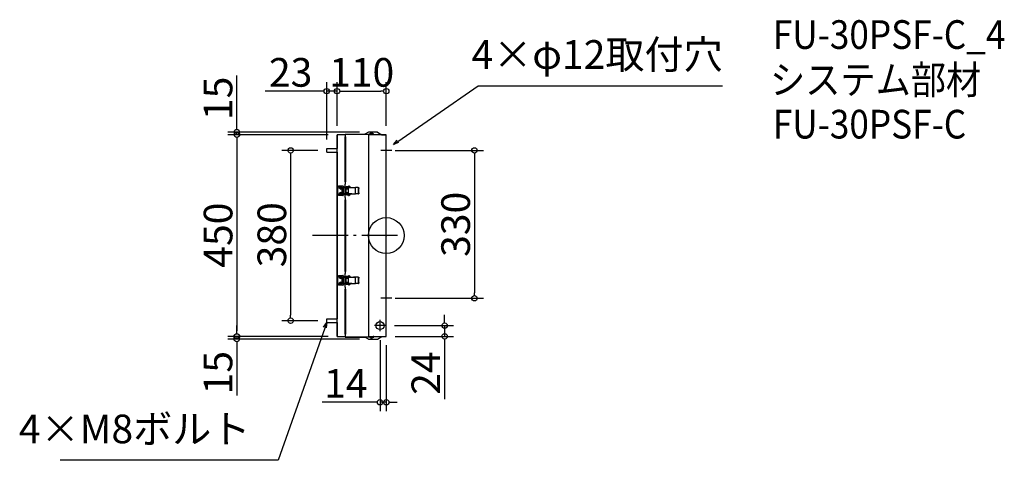
# Model space of a CAD drawing. Extents: x -1093 to 1106, y 833 to 1816.
import ezdxf

# ---------------------------------------------------------------- set-up
doc = ezdxf.new("R2010")
doc.units = 0
doc.header["$LTSCALE"] = 20
doc.header["$MEASUREMENT"] = 0
doc.header["$PDMODE"] = 3
doc.header["$PDSIZE"] = -2
doc.linetypes.add('DASHDOT', pattern=[5.5, 4, -0.6, 0.3, -0.6])
doc.layers.get('0').update_dxf_attribs({"linetype": 'CONTINUOUS'})
doc.layers.get('DEFPOINTS').update_dxf_attribs({"linetype": 'CONTINUOUS'})
for name, color, linetype in [('ARRANGE', 1, 'CONTINUOUS'), ('BASIS', 6, 'DASHDOT'), ('DETAIL', 5, 'CONTINUOUS'), ('ETC', 61, 'CONTINUOUS'), ('NOTE', 4, 'CONTINUOUS'), ('OUTLINE', 3, 'CONTINUOUS'), ('SIZE', 30, 'CONTINUOUS')]:
    doc.layers.add(name, color=color, linetype=linetype)
doc.styles.get("Standard").update_dxf_attribs({"font": 'SIMPLEX.shx', "width": 0.9, "height": 64, "bigfont": 'BIGFONT.shx'})
doc.dimstyles.get("Standard").update_dxf_attribs({"dimtxt": 0.18, "dimasz": 0.18, "dimexe": 0.18, "dimexo": 0.0625, "dimgap": 0.09, "dimtad": 0, "dimtih": 1, "dimtoh": 1, "dimdec": 4, "dimzin": 0, "dimdsep": 46, "dimtxsty": 'STANDARD', "dimcen": 0.09, "dimaunit": 1, "dimadec": 0, "dimazin": 0, "dimtfac": 1, "dimtdec": 4, "dimtofl": 0, "dimtmove": 0, "dimatfit": 3, "dimfxl": 1, "dimtolj": 1, "dimarcsym": 0})
doc.dimstyles.new('STANDARD$0', dxfattribs={"dimtxt": 64, "dimasz": 12, "dimexe": 20, "dimexo": 20, "dimgap": 10, "dimtad": 1, "dimdec": 4, "dimdsep": 46, "dimtxsty": 'STANDARD', "dimblk": 'DOTBLANK', "dimcen": 0, "dimaunit": 1, "dimadec": 0, "dimazin": 0, "dimtfac": 1, "dimtdec": 4, "dimtmove": 0, "dimatfit": 3, "dimldrblk": 'OPEN30', "dimfxl": 1, "dimtolj": 1, "dimarcsym": 0})

# ---------------------------------------------------------------- blocks, each defined once
blk = doc.blocks.new('_DOTBLANK')
at = {"color": 0, "linetype": 'ByBlock'}
blk.add_line((-0.5, 0), (-1, 0), dxfattribs=at)
blk.add_circle((0, 0), 0.5, dxfattribs=at)
blk = doc.blocks.new('*D223')
at = {"layer": 'DEFPOINTS', "color": 0, "transparency": 16777216}
for p in [(-274.7, 1656.5), (-384.7, 1559.3), (-274.7, 1559.3)]:
    blk.add_point(p, dxfattribs=at)
at = {"layer": 'SIZE', "color": 0, "lineweight": -2, "transparency": 16777216}
for p, q in [((-384.7, 1579.3), (-384.7, 1676.5)), ((-274.7, 1579.3), (-274.7, 1676.5)), ((-372.7, 1656.5), (-286.7, 1656.5))]:
    blk.add_line(p, q, dxfattribs=at)
at = {"layer": 'SIZE', "color": 0, "lineweight": -2, "transparency": 16777216, "xscale": 12, "yscale": 12, "zscale": 12, "rotation": 180}
blk.add_blockref('_DOTBLANK', (-384.7, 1656.5), dxfattribs=at)
at = {"layer": 'SIZE', "color": 0, "lineweight": -2, "transparency": 16777216, "xscale": 12, "yscale": 12, "zscale": 12}
blk.add_blockref('_DOTBLANK', (-274.7, 1656.5), dxfattribs=at)
at = {"layer": 'SIZE', "color": 0, "transparency": 16777216, "insert": (-329.7, 1698.5), "char_height": 64, "attachment_point": 5}
blk.add_mtext('\\A1;110', dxfattribs=at)
blk = doc.blocks.new('_Open30')
at = {"color": 0, "linetype": 'ByBlock', "lineweight": -2}
for p, q in [((-1, 0.27), (0, 0)), ((0, 0), (-1, -0.27)), ((0, 0), (-1, 0))]:
    blk.add_line(p, q, dxfattribs=at)
blk = doc.blocks.new('*D224')
at = {"layer": 'DEFPOINTS', "color": 0, "transparency": 16777216}
for p in [(-407.7, 1656.5), (-384.7, 1559.3), (-407.7, 1528.3)]:
    blk.add_point(p, dxfattribs=at)
at = {"layer": 'SIZE', "color": 0, "lineweight": -2, "transparency": 16777216}
for p, q in [((-407.7, 1548.3), (-407.7, 1676.5)), ((-384.7, 1579.3), (-384.7, 1676.5)), ((-419.7, 1656.5), (-544.9, 1656.5)), ((-384.7, 1656.5), (-407.7, 1656.5)), ((-372.7, 1656.5), (-360.7, 1656.5))]:
    blk.add_line(p, q, dxfattribs=at)
at = {"layer": 'SIZE', "color": 0, "lineweight": -2, "transparency": 16777216, "xscale": 12, "yscale": 12, "zscale": 12}
blk.add_blockref('_DOTBLANK', (-407.7, 1656.5), dxfattribs=at)
at = {"layer": 'SIZE', "color": 0, "lineweight": -2, "transparency": 16777216, "xscale": 12, "yscale": 12, "zscale": 12, "rotation": 180}
blk.add_blockref('_DOTBLANK', (-384.7, 1656.5), dxfattribs=at)
at = {"layer": 'SIZE', "color": 0, "transparency": 16777216, "insert": (-488.3, 1698.5), "char_height": 64, "attachment_point": 5}
blk.add_mtext('\\A1;23', dxfattribs=at)
blk = doc.blocks.new('*D225')
at = {"layer": 'DEFPOINTS', "color": 0, "transparency": 16777216}
for p in [(-407.7, 1524.3), (-488.3, 1144.3), (-407.7, 1144.3)]:
    blk.add_point(p, dxfattribs=at)
at = {"layer": 'SIZE', "color": 0, "lineweight": -2, "transparency": 16777216}
for p, q in [((-427.7, 1524.3), (-508.3, 1524.3)), ((-488.3, 1512.3), (-488.3, 1156.3)), ((-427.7, 1144.3), (-508.3, 1144.3))]:
    blk.add_line(p, q, dxfattribs=at)
at = {"layer": 'SIZE', "color": 0, "lineweight": -2, "transparency": 16777216, "xscale": 12, "yscale": 12, "zscale": 12}
for p, rotation in [((-488.3, 1524.3), 90), ((-488.3, 1144.3), 270)]:
    blk.add_blockref('_DOTBLANK', p, dxfattribs=dict(at, rotation=rotation))
at = {"layer": 'SIZE', "color": 0, "transparency": 16777216, "insert": (-530.3, 1336), "char_height": 64, "attachment_point": 5, "rotation": 90}
blk.add_mtext('\\A1;380', dxfattribs=at)
blk = doc.blocks.new('*D226')
at = {"layer": 'DEFPOINTS', "color": 0, "transparency": 16777216}
for p in [(-274.7, 1524.3), (-274.7, 1194.3), (-77.8, 1194.3)]:
    blk.add_point(p, dxfattribs=at)
at = {"layer": 'SIZE', "color": 0, "lineweight": -2, "transparency": 16777216}
for p, q in [((-254.7, 1524.3), (-57.8, 1524.3)), ((-77.8, 1512.3), (-77.8, 1206.3)), ((-254.7, 1194.3), (-57.8, 1194.3))]:
    blk.add_line(p, q, dxfattribs=at)
at = {"layer": 'SIZE', "color": 0, "lineweight": -2, "transparency": 16777216, "xscale": 12, "yscale": 12, "zscale": 12}
for p, rotation in [((-77.8, 1524.3), 90), ((-77.8, 1194.3), 270)]:
    blk.add_blockref('_DOTBLANK', p, dxfattribs=dict(at, rotation=rotation))
at = {"layer": 'SIZE', "color": 0, "transparency": 16777216, "insert": (-119.8, 1359.3), "char_height": 64, "attachment_point": 5, "rotation": 90}
blk.add_mtext('\\A1;330', dxfattribs=at)
blk = doc.blocks.new('*D227')
at = {"layer": 'DEFPOINTS', "color": 0, "transparency": 16777216}
for p in [(-384.7, 1559.3), (-608.4, 1109.3), (-384.7, 1109.3)]:
    blk.add_point(p, dxfattribs=at)
at = {"layer": 'SIZE', "color": 0, "lineweight": -2, "transparency": 16777216}
for p, q in [((-404.7, 1559.3), (-628.4, 1559.3)), ((-608.4, 1547.3), (-608.4, 1121.3)), ((-404.7, 1109.3), (-628.4, 1109.3))]:
    blk.add_line(p, q, dxfattribs=at)
at = {"layer": 'SIZE', "color": 0, "lineweight": -2, "transparency": 16777216, "xscale": 12, "yscale": 12, "zscale": 12}
for p, rotation in [((-608.4, 1559.3), 90), ((-608.4, 1109.3), 270)]:
    blk.add_blockref('_DOTBLANK', p, dxfattribs=dict(at, rotation=rotation))
at = {"layer": 'SIZE', "color": 0, "transparency": 16777216, "insert": (-650.4, 1335.2), "char_height": 64, "attachment_point": 5, "rotation": 90}
blk.add_mtext('\\A1;450', dxfattribs=at)
blk = doc.blocks.new('*D228')
at = {"layer": 'DEFPOINTS', "color": 0, "transparency": 16777216}
for p in [(-608.5, 1565.3), (-314.7, 1565.3), (-384.7, 1559.3)]:
    blk.add_point(p, dxfattribs=at)
at = {"layer": 'SIZE', "color": 0, "lineweight": -2, "transparency": 16777216}
for p, q in [((-608.5, 1577.3), (-608.5, 1691.6)), ((-334.7, 1565.3), (-628.5, 1565.3)), ((-608.5, 1559.3), (-608.5, 1565.3)), ((-404.7, 1559.3), (-628.5, 1559.3)), ((-608.5, 1547.3), (-608.5, 1535.3))]:
    blk.add_line(p, q, dxfattribs=at)
at = {"layer": 'SIZE', "color": 0, "lineweight": -2, "transparency": 16777216, "xscale": 12, "yscale": 12, "zscale": 12}
for p, rotation in [((-608.5, 1565.3), 270), ((-608.5, 1559.3), 90)]:
    blk.add_blockref('_DOTBLANK', p, dxfattribs=dict(at, rotation=rotation))
at = {"layer": 'SIZE', "color": 0, "transparency": 16777216, "insert": (-650.5, 1640.5), "char_height": 64, "attachment_point": 5, "rotation": 90}
blk.add_mtext('\\A1;15', dxfattribs=at)
blk = doc.blocks.new('*D229')
at = {"layer": 'DEFPOINTS', "color": 0, "transparency": 16777216}
for p in [(-608.6, 1103.3), (-384.7, 1109.3), (-314.7, 1103.3)]:
    blk.add_point(p, dxfattribs=at)
at = {"layer": 'SIZE', "color": 0, "lineweight": -2, "transparency": 16777216}
for p, q in [((-608.6, 1121.3), (-608.6, 1133.3)), ((-404.7, 1109.3), (-628.6, 1109.3)), ((-334.7, 1103.3), (-628.6, 1103.3)), ((-608.6, 1109.3), (-608.6, 1103.3)), ((-608.6, 1091.3), (-608.6, 977))]:
    blk.add_line(p, q, dxfattribs=at)
at = {"layer": 'SIZE', "color": 0, "lineweight": -2, "transparency": 16777216, "xscale": 12, "yscale": 12, "zscale": 12}
for p, rotation in [((-608.6, 1109.3), 270), ((-608.6, 1103.3), 90)]:
    blk.add_blockref('_DOTBLANK', p, dxfattribs=dict(at, rotation=rotation))
at = {"layer": 'SIZE', "color": 0, "transparency": 16777216, "insert": (-650.6, 1028.2), "char_height": 64, "attachment_point": 5, "rotation": 90}
blk.add_mtext('\\A1;15', dxfattribs=at)
blk = doc.blocks.new('*D230')
at = {"layer": 'DEFPOINTS', "color": 0, "transparency": 16777216}
for p in [(-288.7, 1120.8), (-274.7, 1109.3), (-288.7, 962.2)]:
    blk.add_point(p, dxfattribs=at)
at = {"layer": 'SIZE', "color": 0, "lineweight": -2, "transparency": 16777216}
for p, q in [((-288.7, 1100.8), (-288.7, 942.2)), ((-274.7, 1089.3), (-274.7, 942.2)), ((-300.7, 962.2), (-417.7, 962.2)), ((-274.7, 962.2), (-288.7, 962.2)), ((-262.7, 962.2), (-250.7, 962.2))]:
    blk.add_line(p, q, dxfattribs=at)
at = {"layer": 'SIZE', "color": 0, "lineweight": -2, "transparency": 16777216, "xscale": 12, "yscale": 12, "zscale": 12}
blk.add_blockref('_DOTBLANK', (-288.7, 962.2), dxfattribs=at)
at = {"layer": 'SIZE', "color": 0, "lineweight": -2, "transparency": 16777216, "xscale": 12, "yscale": 12, "zscale": 12, "rotation": 180}
blk.add_blockref('_DOTBLANK', (-274.7, 962.2), dxfattribs=at)
at = {"layer": 'SIZE', "color": 0, "transparency": 16777216, "insert": (-365.2, 1004.2), "char_height": 64, "attachment_point": 5}
blk.add_mtext('\\A1;14', dxfattribs=at)
blk = doc.blocks.new('*D231')
at = {"layer": 'DEFPOINTS', "color": 0, "transparency": 16777216}
for p in [(-276.2, 1133.3), (-274.7, 1109.3), (-144.4, 1109.3)]:
    blk.add_point(p, dxfattribs=at)
at = {"layer": 'SIZE', "color": 0, "lineweight": -2, "transparency": 16777216}
for p, q in [((-144.4, 1145.3), (-144.4, 1157.3)), ((-256.2, 1133.3), (-124.4, 1133.3)), ((-144.4, 1133.3), (-144.4, 1109.3)), ((-254.7, 1109.3), (-124.4, 1109.3)), ((-144.4, 1097.3), (-144.4, 969.3))]:
    blk.add_line(p, q, dxfattribs=at)
at = {"layer": 'SIZE', "color": 0, "lineweight": -2, "transparency": 16777216, "xscale": 12, "yscale": 12, "zscale": 12}
for p, rotation in [((-144.4, 1133.3), 270), ((-144.4, 1109.3), 90)]:
    blk.add_blockref('_DOTBLANK', p, dxfattribs=dict(at, rotation=rotation))
at = {"layer": 'SIZE', "color": 0, "transparency": 16777216, "insert": (-186.4, 1027.3), "char_height": 64, "attachment_point": 5, "rotation": 90}
blk.add_mtext('\\A1;24', dxfattribs=at)

msp = doc.modelspace()

# ---------------------------------------------------------------- linework, layer by layer
at = {"layer": 'ARRANGE'}
msp.add_circle((-274.67886, 1334.33446), 40, dxfattribs=at)
msp.add_point((-274.67886, 1334.33446), dxfattribs=at)
at = {"layer": 'BASIS'}
msp.add_line((-249.67886, 1334.33446), (-439.67886, 1334.33446), dxfattribs=at)
at = {"layer": 'DETAIL'}
for p, q in [((-314.67886, 1565.33446), (-322.38188, 1560.83446)), ((-294.67886, 1565.33446), (-314.67886, 1565.33446)), ((-311.67886, 1561.33446), (-311.67886, 1561.83446)), ((-311.67886, 1561.83446), (-303.67886, 1561.83446)), ((-310.87886, 1562.03446), (-310.87886, 1561.83446)), ((-310.87886, 1562.03446), (-304.47886, 1562.03446)), ((-304.47886, 1562.03446), (-304.47886, 1561.83446)), ((-303.67886, 1561.33446), (-303.67886, 1561.83446)), ((-294.67886, 1565.33446), (-284.40817, 1559.33446)), ((-384.67886, 1109.33446), (-384.67886, 1559.33446)), ((-366.67886, 1559.33446), (-384.67886, 1559.33446)), ((-366.67886, 1560.83446), (-314.67886, 1560.83446)), ((-366.67886, 1559.33446), (-366.67886, 1560.83446)), ((-365.67886, 1559.33446), (-366.67886, 1559.33446)), ((-366.67886, 1559.33446), (-366.67886, 1554.33446)), ((-366.67886, 1554.33446), (-365.67886, 1554.33446)), ((-366.67886, 1454.33446), (-366.67886, 1554.33446)), ((-365.67886, 1554.33446), (-365.67886, 1559.33446)), ((-365.67886, 1554.33446), (-365.67886, 1454.33446)), ((-314.67886, 1560.83446), (-314.67886, 1107.83446)), ((-314.67886, 1560.83446), (-303.67886, 1560.83446)), ((-303.67886, 1559.83446), (-314.67886, 1559.83446)), ((-274.67886, 1559.33446), (-314.67886, 1559.33446)), ((-303.67886, 1561.33446), (-311.67886, 1561.33446)), ((-310.17886, 1560.83446), (-310.17886, 1561.33446)), ((-310.17886, 1559.33446), (-310.17886, 1559.83446)), ((-305.17886, 1560.83446), (-305.17886, 1561.33446)), ((-305.17886, 1559.33446), (-305.17886, 1559.83446)), ((-303.67886, 1560.83446), (-303.67886, 1559.83446)), ((-302.67886, 1560.83446), (-303.67886, 1560.83446)), ((-303.67886, 1559.83446), (-302.67886, 1559.83446)), ((-302.67886, 1559.83446), (-302.67886, 1560.83446)), ((-274.67886, 1109.33446), (-274.67886, 1559.33446)), ((-407.67886, 1528.33446), (-384.67886, 1528.33446)), ((-407.67886, 1520.33446), (-407.67886, 1528.33446)), ((-407.67886, 1520.33446), (-384.67886, 1520.33446)), ((-365.67886, 1454.33446), (-366.67886, 1454.33446)), ((-366.67886, 1454.33446), (-366.67886, 1449.33446)), ((-365.67886, 1449.33446), (-365.67886, 1454.33446)), ((-380.73142, 1445.33446), (-371.92886, 1445.33446)), ((-376.67886, 1443.58446), (-376.67886, 1444.08446)), ((-376.67886, 1438.58446), (-376.67886, 1438.08446)), ((-376.67886, 1430.08446), (-376.67886, 1430.58446)), ((-373.47168, 1430.83446), (-373.47168, 1437.83446)), ((-372.60565, 1437.83446), (-373.47168, 1437.83446)), ((-373.47168, 1430.83446), (-372.60565, 1430.83446)), ((-372.77886, 1439.33009), (-372.77886, 1439.66794)), ((-372.72168, 1439.33446), (-372.10385, 1439.33446)), ((-372.60565, 1430.83446), (-372.60565, 1437.83446)), ((-372.2737, 1439.33446), (-372.2737, 1439.97654)), ((-370.28921, 1439.97654), (-372.2737, 1439.97654)), ((-370.28921, 1428.69238), (-370.28921, 1439.97654)), ((-370.2737, 1439.97654), (-370.28921, 1439.97654)), ((-370.2737, 1428.69238), (-370.2737, 1439.97654)), ((-369.75851, 1442.94129), (-358.92914, 1444.6336)), ((-369.45442, 1440.96491), (-358.62504, 1442.65722)), ((-369.44972, 1440.96527), (-358.62034, 1442.65758)), ((-366.67886, 1449.33446), (-365.67886, 1449.33446)), ((-366.67886, 1443.42255), (-366.67886, 1449.33446)), ((-366.67886, 1427.27064), (-366.67886, 1441.39828)), ((-365.18555, 1438.83446), (-364.32645, 1438.83446)), ((-365.18555, 1436.64902), (-365.18555, 1438.83446)), ((-365.18555, 1429.83446), (-365.18555, 1432.0199)), ((-365.18555, 1429.83446), (-364.32645, 1429.83446)), ((-365.17886, 1440.53446), (-365.17886, 1441.33446)), ((-365.17886, 1441.33446), (-364.98007, 1441.33446)), ((-365.17886, 1440.53446), (-364.98007, 1440.53446)), ((-365.17886, 1439.48446), (-365.17886, 1440.48446)), ((-365.17886, 1440.48446), (-359.70438, 1440.48446)), ((-365.17886, 1439.48446), (-365.17886, 1438.83446)), ((-359.70438, 1439.48446), (-365.17886, 1439.48446)), ((-365.17886, 1436.63346), (-365.17886, 1432.03545)), ((-365.17886, 1429.83446), (-365.17886, 1429.18446)), ((-364.98007, 1440.53446), (-364.98007, 1441.33446)), ((-364.98007, 1441.33446), (-361.10498, 1441.33446)), ((-364.98007, 1440.53446), (-361.10498, 1440.53446)), ((-364.32645, 1429.83446), (-364.32645, 1438.83446)), ((-364.32645, 1438.83446), (-359.41801, 1438.83446)), ((-359.41801, 1429.83446), (-364.32645, 1429.83446)), ((-363.67886, 1441.33446), (-363.67886, 1441.73446)), ((-360.67886, 1441.73446), (-363.67886, 1441.73446)), ((-363.17886, 1440.48446), (-363.17886, 1440.53446)), ((-363.17886, 1438.83446), (-363.17886, 1439.48446)), ((-363.17886, 1429.18446), (-363.17886, 1429.83446)), ((-361.17886, 1440.48446), (-361.17886, 1440.53446)), ((-361.17886, 1438.83446), (-361.17886, 1439.48446)), ((-361.17886, 1429.18446), (-361.17886, 1429.83446)), ((-361.10498, 1440.53446), (-361.10498, 1441.33446)), ((-359.70438, 1441.33446), (-361.10498, 1441.33446)), ((-359.70438, 1440.53446), (-361.10498, 1440.53446)), ((-360.67886, 1441.33446), (-360.67886, 1441.73446)), ((-359.70438, 1440.53446), (-359.70438, 1441.33446)), ((-359.70438, 1441.33446), (-343.73122, 1441.33446)), ((-359.70438, 1438.83446), (-359.70438, 1440.53446)), ((-359.70438, 1428.13446), (-359.70438, 1429.83446)), ((-359.41801, 1438.83446), (-359.41801, 1440.53446)), ((-359.41801, 1429.83446), (-359.41801, 1438.83446)), ((-359.41801, 1428.13446), (-359.41801, 1429.83446)), ((-357.50636, 1441.66885), (-357.50636, 1441.33446)), ((-357.50636, 1441.66885), (-355.52187, 1441.66885)), ((-355.52187, 1441.66885), (-355.52187, 1441.33446)), ((-355.52187, 1441.66885), (-355.50636, 1441.66885)), ((-355.50636, 1441.66885), (-355.50636, 1441.33446)), ((-343.73122, 1427.33446), (-343.73122, 1441.33446)), ((-337.7496, 1441.33446), (-343.73122, 1441.33446)), ((-337.7496, 1441.33446), (-337.02613, 1441.33446)), ((-336.43041, 1429.33446), (-336.43041, 1439.33446)), ((-335.74334, 1439.33446), (-336.43041, 1439.33446)), ((-335.74334, 1429.33446), (-335.74334, 1439.33446)), ((-371.92886, 1423.33446), (-380.73142, 1423.33446)), ((-376.67886, 1425.08446), (-376.67886, 1424.58446)), ((-372.77886, 1429.00097), (-372.77886, 1429.33882)), ((-372.10385, 1429.33446), (-372.72168, 1429.33446)), ((-372.2737, 1428.69238), (-372.2737, 1429.33446)), ((-370.28921, 1428.69238), (-372.2737, 1428.69238)), ((-370.2737, 1428.69238), (-370.28921, 1428.69238)), ((-358.92914, 1424.03532), (-369.75851, 1425.72763)), ((-358.62504, 1426.0117), (-369.45442, 1427.70401)), ((-358.62034, 1426.01134), (-369.44972, 1427.70364)), ((-366.67886, 1419.33446), (-366.67886, 1425.24637)), ((-365.67886, 1419.33446), (-366.67886, 1419.33446)), ((-366.67886, 1419.33446), (-366.67886, 1414.33446)), ((-366.67886, 1414.33446), (-365.67886, 1414.33446)), ((-366.67886, 1254.33446), (-366.67886, 1414.33446)), ((-365.67886, 1414.33446), (-365.67886, 1419.33446)), ((-365.67886, 1414.33446), (-365.67886, 1254.33446)), ((-365.17886, 1428.18446), (-365.17886, 1429.18446)), ((-365.17886, 1429.18446), (-359.70438, 1429.18446)), ((-359.70438, 1428.18446), (-365.17886, 1428.18446)), ((-365.17886, 1428.13446), (-365.17886, 1427.33446)), ((-365.17886, 1428.13446), (-361.10498, 1428.13446)), ((-365.17886, 1427.33446), (-361.10498, 1427.33446)), ((-363.17886, 1428.13446), (-363.17886, 1428.18446)), ((-361.17886, 1428.13446), (-361.17886, 1428.18446)), ((-361.10498, 1428.13446), (-361.10498, 1427.33446)), ((-359.70438, 1428.13446), (-361.10498, 1428.13446)), ((-359.70438, 1427.33446), (-361.10498, 1427.33446)), ((-359.70438, 1427.33446), (-359.70438, 1428.13446)), ((-359.70438, 1427.33446), (-343.73122, 1427.33446)), ((-357.50636, 1427.00007), (-357.50636, 1427.33446)), ((-357.50636, 1427.00007), (-355.52187, 1427.00007)), ((-355.52187, 1427.00007), (-355.52187, 1427.33446)), ((-355.52187, 1427.00007), (-355.50636, 1427.00007)), ((-355.50636, 1427.00007), (-355.50636, 1427.33446)), ((-337.7496, 1427.33446), (-343.73122, 1427.33446)), ((-337.02613, 1427.33446), (-337.7496, 1427.33446)), ((-336.43041, 1429.33446), (-335.74334, 1429.33446)), ((-366.67886, 1254.33446), (-366.67886, 1249.33446)), ((-365.67886, 1254.33446), (-366.67886, 1254.33446)), ((-365.67886, 1249.33446), (-365.67886, 1254.33446)), ((-380.73142, 1245.33446), (-371.92886, 1245.33446)), ((-376.67886, 1243.58446), (-376.67886, 1244.08446)), ((-376.67886, 1238.58446), (-376.67886, 1238.08446)), ((-373.47168, 1230.83446), (-373.47168, 1237.83446)), ((-372.60565, 1237.83446), (-373.47168, 1237.83446)), ((-372.77886, 1239.33009), (-372.77886, 1239.66794)), ((-372.72168, 1239.33446), (-372.10385, 1239.33446)), ((-372.60565, 1230.83446), (-372.60565, 1237.83446)), ((-372.2737, 1239.33446), (-372.2737, 1239.97654)), ((-370.28921, 1239.97654), (-372.2737, 1239.97654)), ((-370.28921, 1228.69238), (-370.28921, 1239.97654)), ((-370.2737, 1239.97654), (-370.28921, 1239.97654)), ((-370.2737, 1228.69238), (-370.2737, 1239.97654)), ((-369.75851, 1242.94129), (-358.92914, 1244.6336)), ((-369.45442, 1240.96491), (-358.62504, 1242.65722)), ((-369.44972, 1240.96527), (-358.62034, 1242.65758)), ((-366.67886, 1243.42255), (-366.67886, 1249.33446)), ((-366.67886, 1249.33446), (-365.67886, 1249.33446)), ((-366.67886, 1227.27064), (-366.67886, 1241.39828)), ((-365.18555, 1238.83446), (-364.32645, 1238.83446)), ((-365.18555, 1236.64902), (-365.18555, 1238.83446)), ((-365.18555, 1229.83446), (-365.18555, 1232.0199)), ((-365.17886, 1240.53446), (-365.17886, 1241.33446)), ((-365.17886, 1241.33446), (-364.98007, 1241.33446)), ((-365.17886, 1240.53446), (-364.98007, 1240.53446)), ((-365.17886, 1239.48446), (-365.17886, 1240.48446)), ((-365.17886, 1240.48446), (-359.70438, 1240.48446)), ((-365.17886, 1239.48446), (-365.17886, 1238.83446)), ((-359.70438, 1239.48446), (-365.17886, 1239.48446)), ((-365.17886, 1236.63346), (-365.17886, 1232.03545)), ((-364.98007, 1240.53446), (-364.98007, 1241.33446)), ((-364.98007, 1241.33446), (-361.10498, 1241.33446)), ((-364.98007, 1240.53446), (-361.10498, 1240.53446)), ((-364.32645, 1229.83446), (-364.32645, 1238.83446)), ((-364.32645, 1238.83446), (-359.41801, 1238.83446)), ((-363.67886, 1241.33446), (-363.67886, 1241.73446)), ((-360.67886, 1241.73446), (-363.67886, 1241.73446)), ((-363.17886, 1240.48446), (-363.17886, 1240.53446)), ((-363.17886, 1238.83446), (-363.17886, 1239.48446)), ((-361.17886, 1240.48446), (-361.17886, 1240.53446)), ((-361.17886, 1238.83446), (-361.17886, 1239.48446)), ((-361.10498, 1240.53446), (-361.10498, 1241.33446)), ((-359.70438, 1241.33446), (-361.10498, 1241.33446)), ((-359.70438, 1240.53446), (-361.10498, 1240.53446)), ((-360.67886, 1241.33446), (-360.67886, 1241.73446)), ((-359.70438, 1240.53446), (-359.70438, 1241.33446)), ((-359.70438, 1241.33446), (-343.73122, 1241.33446)), ((-359.70438, 1238.83446), (-359.70438, 1240.53446)), ((-359.41801, 1238.83446), (-359.41801, 1240.53446)), ((-359.41801, 1229.83446), (-359.41801, 1238.83446)), ((-357.50636, 1241.66885), (-357.50636, 1241.33446)), ((-357.50636, 1241.66885), (-355.52187, 1241.66885)), ((-355.52187, 1241.66885), (-355.52187, 1241.33446)), ((-355.52187, 1241.66885), (-355.50636, 1241.66885)), ((-355.50636, 1241.66885), (-355.50636, 1241.33446)), ((-343.73122, 1227.33446), (-343.73122, 1241.33446)), ((-337.7496, 1241.33446), (-343.73122, 1241.33446)), ((-337.7496, 1241.33446), (-337.02613, 1241.33446)), ((-336.43041, 1229.33446), (-336.43041, 1239.33446)), ((-335.74334, 1239.33446), (-336.43041, 1239.33446)), ((-335.74334, 1229.33446), (-335.74334, 1239.33446)), ((-371.92886, 1223.33446), (-380.73142, 1223.33446)), ((-376.67886, 1230.08446), (-376.67886, 1230.58446)), ((-376.67886, 1225.08446), (-376.67886, 1224.58446)), ((-373.47168, 1230.83446), (-372.60565, 1230.83446)), ((-372.77886, 1229.00097), (-372.77886, 1229.33882)), ((-372.10385, 1229.33446), (-372.72168, 1229.33446)), ((-372.2737, 1228.69238), (-372.2737, 1229.33446)), ((-370.28921, 1228.69238), (-372.2737, 1228.69238)), ((-370.2737, 1228.69238), (-370.28921, 1228.69238)), ((-358.92914, 1224.03532), (-369.75851, 1225.72763)), ((-358.62504, 1226.0117), (-369.45442, 1227.70401)), ((-358.62034, 1226.01134), (-369.44972, 1227.70364)), ((-366.67886, 1219.33446), (-366.67886, 1225.24637)), ((-365.67886, 1219.33446), (-366.67886, 1219.33446)), ((-366.67886, 1219.33446), (-366.67886, 1214.33446)), ((-366.67886, 1214.33446), (-365.67886, 1214.33446)), ((-366.67886, 1114.33446), (-366.67886, 1214.33446)), ((-365.67886, 1214.33446), (-365.67886, 1219.33446)), ((-365.67886, 1214.33446), (-365.67886, 1114.33446)), ((-365.18555, 1229.83446), (-364.32645, 1229.83446)), ((-365.17886, 1229.83446), (-365.17886, 1229.18446)), ((-365.17886, 1228.18446), (-365.17886, 1229.18446)), ((-365.17886, 1229.18446), (-359.70438, 1229.18446)), ((-359.70438, 1228.18446), (-365.17886, 1228.18446)), ((-365.17886, 1228.13446), (-365.17886, 1227.33446)), ((-365.17886, 1228.13446), (-361.10498, 1228.13446)), ((-365.17886, 1227.33446), (-361.10498, 1227.33446)), ((-359.41801, 1229.83446), (-364.32645, 1229.83446)), ((-363.17886, 1229.18446), (-363.17886, 1229.83446)), ((-363.17886, 1228.13446), (-363.17886, 1228.18446)), ((-361.17886, 1229.18446), (-361.17886, 1229.83446)), ((-361.17886, 1228.13446), (-361.17886, 1228.18446)), ((-361.10498, 1228.13446), (-361.10498, 1227.33446)), ((-359.70438, 1228.13446), (-361.10498, 1228.13446)), ((-359.70438, 1227.33446), (-361.10498, 1227.33446)), ((-359.70438, 1228.13446), (-359.70438, 1229.83446)), ((-359.70438, 1227.33446), (-359.70438, 1228.13446)), ((-359.70438, 1227.33446), (-343.73122, 1227.33446)), ((-359.41801, 1228.13446), (-359.41801, 1229.83446)), ((-357.50636, 1227.00007), (-357.50636, 1227.33446)), ((-357.50636, 1227.00007), (-355.52187, 1227.00007)), ((-355.52187, 1227.00007), (-355.52187, 1227.33446)), ((-355.52187, 1227.00007), (-355.50636, 1227.00007)), ((-355.50636, 1227.00007), (-355.50636, 1227.33446)), ((-337.7496, 1227.33446), (-343.73122, 1227.33446)), ((-337.02613, 1227.33446), (-337.7496, 1227.33446)), ((-336.43041, 1229.33446), (-335.74334, 1229.33446)), ((-407.67886, 1148.33446), (-384.67886, 1148.33446)), ((-407.67886, 1140.33446), (-407.67886, 1148.33446)), ((-407.67886, 1140.33446), (-384.67886, 1140.33446)), ((-384.67886, 1109.33446), (-366.67886, 1109.33446)), ((-365.67886, 1114.33446), (-366.67886, 1114.33446)), ((-366.67886, 1114.33446), (-366.67886, 1109.33446)), ((-366.67886, 1109.33446), (-365.67886, 1109.33446)), ((-366.67886, 1107.83446), (-366.67886, 1109.33446)), ((-314.67886, 1107.83446), (-366.67886, 1107.83446)), ((-365.67886, 1109.33446), (-365.67886, 1114.33446)), ((-314.67886, 1103.33446), (-322.38188, 1107.83446)), ((-314.67886, 1109.33446), (-274.67886, 1109.33446)), ((-314.67886, 1108.83446), (-303.67886, 1108.83446)), ((-303.67886, 1107.83446), (-314.67886, 1107.83446)), ((-314.67886, 1103.33446), (-294.67886, 1103.33446)), ((-311.67886, 1107.33446), (-311.67886, 1106.83446)), ((-311.67886, 1107.33446), (-303.67886, 1107.33446)), ((-303.67886, 1106.83446), (-311.67886, 1106.83446)), ((-310.87886, 1106.63446), (-310.87886, 1106.83446)), ((-304.47886, 1106.63446), (-310.87886, 1106.63446)), ((-310.17886, 1109.33446), (-310.17886, 1108.83446)), ((-310.17886, 1107.83446), (-310.17886, 1107.33446)), ((-305.17886, 1109.33446), (-305.17886, 1108.83446)), ((-305.17886, 1107.83446), (-305.17886, 1107.33446)), ((-304.47886, 1106.63446), (-304.47886, 1106.83446)), ((-303.67886, 1108.83446), (-303.67886, 1107.83446)), ((-302.67886, 1108.83446), (-303.67886, 1108.83446)), ((-303.67886, 1107.83446), (-302.67886, 1107.83446)), ((-303.67886, 1107.33446), (-303.67886, 1106.83446)), ((-302.67886, 1107.83446), (-302.67886, 1108.83446)), ((-294.67886, 1103.33446), (-284.40817, 1109.33446))]:
    msp.add_line(p, q, dxfattribs=at)
for centre, radius in [((-376.67886, 1441.08446), 1.65), ((-376.67886, 1427.58446), 1.65), ((-376.67886, 1241.08446), 1.65), ((-376.67886, 1227.58446), 1.65), ((-288.67886, 1133.33446), 9)]:
    msp.add_circle(centre, radius, dxfattribs=at)
for centre, radius, start, end in [((-307.67886, 1556.79557), 6.13889, 58.58272534, 121.41727582), ((-361.67886, 1434.33446), 22, 150, 180), ((-361.67886, 1434.33446), 22, 180, 210), ((-376.67886, 1441.08446), 3, 90, 270), ((-376.67886, 1427.58446), 3, 90, 270), ((-376.67886, 1441.08446), 2.5, 90, 270), ((-376.67886, 1427.58446), 2.5, 90, 270), ((-376.67886, 1441.08446), 3, 270, 90), ((-376.67886, 1441.08446), 2.5, 270, 90), ((-376.67886, 1427.58446), 3, 270, 90), ((-376.67886, 1427.58446), 2.5, 270, 90), ((-371.92886, 1440.58446), 1.25, 90, 180), ((-371.92886, 1440.58446), 1.25, 180, 227.15635696), ((-371.92879, 1440.58467), 1.25021, 227.16073962, 253.98545287), ((-369.28298, 1439.9886), 2.99074, 99.14900539, 180.23095668), ((-371.92886, 1443.58446), 1.75, 0, 90), ((-371.92886, 1443.58446), 1.75, 270, 280.39381248), ((-371.92886, 1443.58446), 1.75, 332.39890848, 0), ((-369.28294, 1439.98859), 0.99083, 99.690145, 180.69656054), ((-358.47532, 1441.72978), 2.93906, 90.0004089, 98.88245073), ((-358.47532, 1441.72978), 0.93906, 90.0012706, 98.8838837), ((-358.49112, 1441.68409), 2.9848, 359.70742091, 89.69702403), ((-358.49114, 1441.68408), 0.98489, 359.11364713, 89.08105427), ((-371.92886, 1428.08446), 1.25, 132.84364304, 180), ((-371.92886, 1428.08446), 1.25, 180, 270), ((-371.92908, 1428.08469), 1.24968, 106.00767362, 132.84342607), ((-369.28298, 1428.68032), 2.99074, 179.76904332, 260.85099461), ((-371.92886, 1425.08446), 1.75, 79.60618752, 90), ((-371.92886, 1425.08446), 1.75, 270, 0), ((-371.92886, 1425.08446), 1.75, 0, 27.60109152), ((-369.28294, 1428.68033), 0.99083, 179.30343946, 260.309855), ((-362.17886, 1429.17196), 2.5375, 226.39718103, 270), ((-362.17886, 1429.17196), 2.5375, 270, 313.60281897), ((-358.47532, 1426.93913), 2.93906, 261.11754927, 269.9995911), ((-358.47532, 1426.93913), 0.93906, 261.1161163, 269.9987294), ((-358.49114, 1426.98483), 0.98489, 270.91893123, 0.88636737), ((-358.49112, 1426.98483), 2.9848, 270.30297597, 0.29257909), ((-361.67886, 1234.33446), 22, 150, 180), ((-361.67886, 1234.33446), 22, 180, 210), ((-376.67886, 1241.08446), 3, 90, 270), ((-376.67886, 1241.08446), 2.5, 90, 270), ((-376.67886, 1241.08446), 3, 270, 90), ((-376.67886, 1241.08446), 2.5, 270, 90), ((-371.92886, 1240.58446), 1.25, 90, 180), ((-371.92886, 1240.58446), 1.25, 180, 227.15635696), ((-371.92879, 1240.58467), 1.25021, 227.16073962, 253.98545287), ((-369.28298, 1239.9886), 2.99074, 99.14900539, 180.23095668), ((-371.92886, 1243.58446), 1.75, 0, 90), ((-371.92886, 1243.58446), 1.75, 270, 280.39381248), ((-371.92886, 1243.58446), 1.75, 332.39890848, 0), ((-369.28294, 1239.98859), 0.99083, 99.690145, 180.69656054), ((-358.47532, 1241.72978), 2.93906, 90.0004089, 98.88245073), ((-358.47532, 1241.72978), 0.93906, 90.0012706, 98.8838837), ((-358.49112, 1241.68409), 2.9848, 359.70742091, 89.69702403), ((-358.49114, 1241.68408), 0.98489, 359.11364713, 89.08105427), ((-376.67886, 1227.58446), 3, 90, 270), ((-376.67886, 1227.58446), 2.5, 90, 270), ((-376.67886, 1227.58446), 3, 270, 90), ((-376.67886, 1227.58446), 2.5, 270, 90), ((-371.92886, 1228.08446), 1.25, 132.84364304, 180), ((-371.92886, 1228.08446), 1.25, 180, 270), ((-371.92908, 1228.08469), 1.24968, 106.00767362, 132.84342607), ((-369.28298, 1228.68032), 2.99074, 179.76904332, 260.85099461), ((-371.92886, 1225.08446), 1.75, 79.60618752, 90), ((-371.92886, 1225.08446), 1.75, 270, 0), ((-371.92886, 1225.08446), 1.75, 0, 27.60109152), ((-369.28294, 1228.68033), 0.99083, 179.30343946, 260.309855), ((-362.17886, 1229.17196), 2.5375, 226.39718103, 270), ((-362.17886, 1229.17196), 2.5375, 270, 313.60281897), ((-358.47532, 1226.93913), 2.93906, 261.11754927, 269.9995911), ((-358.47532, 1226.93913), 0.93906, 261.1161163, 269.9987294), ((-358.49114, 1226.98483), 0.98489, 270.91893123, 0.88636737), ((-358.49112, 1226.98483), 2.9848, 270.30297597, 0.29257909), ((-307.67886, 1111.87335), 6.13889, 238.58272534, 301.41727582)]:
    msp.add_arc(centre, radius, start, end, dxfattribs=at)
for centre, major_axis, ratio, start_param, end_param in [((-372.72168, 1437.83446), (0, -1.5), 0.5, 3.1415926536, 4.7123889804), ((-372.72168, 1430.83446), (0, -1.5), 0.5, 4.7123889804, 6.2831853072), ((-371.85565, 1437.83446), (0, 1.5), 0.5, 0.0601854375, 1.5707963268), ((-371.85565, 1430.83446), (0, 1.5), 0.5, 1.5707963268, 3.0814072161), ((-369.30472, 1439.97654), (0, 1), 0.9844888797, 0.1526493284, 1.5707963268), ((-369.60412, 1441.95328), (-0.1544, 0.98801), 0.1734068376, 0, 3.1145009836), ((-369.60412, 1441.95328), (-0.1544, 0.98801), 0.1734068376, 3.1145009836, 3.1415926536), ((-365.86876, 1434.33446), (0, -3), 0.3579579068, 0.6895710034, 2.4520216502), ((-358.77474, 1443.64559), (-0.1544, 0.98801), 0.1734068376, 0, 3.1145009836), ((-358.47534, 1443.66885), (0, -1), 0.1754469882, 3.1415926536, 6.2831853072), ((-358.47534, 1441.66885), (0, 1), 0.9844888797, 0, 0.1526493284), ((-358.77474, 1443.64559), (-0.1544, 0.98801), 0.1734068376, 3.1145009836, 3.1415926536), ((-358.47534, 1441.66885), (0, 3), 0.9844888797, 4.7123889804, 6.2831853072), ((-369.30472, 1428.69238), (0, 1), 0.9844888797, 1.5707963268, 2.9889433252), ((-369.60412, 1426.71563), (-0.1544, -0.98801), 0.1734068376, 3.1686843236, 6.2831853072), ((-369.60412, 1426.71563), (-0.1544, -0.98801), 0.1734068376, 3.1415926536, 3.1686843236), ((-358.77474, 1425.02333), (-0.1544, -0.98801), 0.1734068376, 3.1686843236, 6.2831853072), ((-358.47534, 1427.00007), (0, 1), 0.9844888797, 2.9889433252, 3.1415926536), ((-358.77474, 1425.02333), (-0.1544, -0.98801), 0.1734068376, 3.1415926536, 3.1686843236), ((-358.47534, 1427.00007), (0, 3), 0.9844888797, 3.1415926536, 4.7123889804), ((-372.72168, 1237.83446), (0, -1.5), 0.5, 3.1415926536, 4.7123889804), ((-371.85565, 1237.83446), (0, 1.5), 0.5, 0.0601854375, 1.5707963268), ((-369.30472, 1239.97654), (0, 1), 0.9844888797, 0.1526493284, 1.5707963268), ((-369.60412, 1241.95328), (-0.1544, 0.98801), 0.1734068376, 0, 3.1145009836), ((-369.60412, 1241.95328), (-0.1544, 0.98801), 0.1734068376, 3.1145009836, 3.1415926536), ((-365.86876, 1234.33446), (0, -3), 0.3579579068, 0.6895710034, 2.4520216502), ((-358.77474, 1243.64559), (-0.1544, 0.98801), 0.1734068376, 0, 3.1145009836), ((-358.47534, 1243.66885), (0, -1), 0.1754469882, 3.1415926536, 6.2831853072), ((-358.47534, 1241.66885), (0, 1), 0.9844888797, 0, 0.1526493284), ((-358.77474, 1243.64559), (-0.1544, 0.98801), 0.1734068376, 3.1145009836, 3.1415926536), ((-358.47534, 1241.66885), (0, 3), 0.9844888797, 4.7123889804, 6.2831853072), ((-372.72168, 1230.83446), (0, -1.5), 0.5, 4.7123889804, 6.2831853072), ((-371.85565, 1230.83446), (0, 1.5), 0.5, 1.5707963268, 3.0814072161), ((-369.30472, 1228.69238), (0, 1), 0.9844888797, 1.5707963268, 2.9889433252), ((-369.60412, 1226.71563), (-0.1544, -0.98801), 0.1734068376, 3.1686843236, 6.2831853072), ((-369.60412, 1226.71563), (-0.1544, -0.98801), 0.1734068376, 3.1415926536, 3.1686843236), ((-358.77474, 1225.02333), (-0.1544, -0.98801), 0.1734068376, 3.1686843236, 6.2831853072), ((-358.47534, 1227.00007), (0, 1), 0.9844888797, 2.9889433252, 3.1415926536), ((-358.77474, 1225.02333), (-0.1544, -0.98801), 0.1734068376, 3.1415926536, 3.1686843236), ((-358.47534, 1227.00007), (0, 3), 0.9844888797, 3.1415926536, 4.7123889804)]:
    msp.add_ellipse(centre, major_axis=major_axis, ratio=ratio, start_param=start_param, end_param=end_param, dxfattribs=at)
for points in [[(-359.41801, 1440.53446), (-359.41801, 1441.33446), (-359.70438, 1441.33446)], [(-359.70438, 1427.33446), (-359.41801, 1427.33446), (-359.41801, 1428.13446)], [(-359.41801, 1240.53446), (-359.41801, 1241.33446), (-359.70438, 1241.33446)], [(-359.70438, 1227.33446), (-359.41801, 1227.33446), (-359.41801, 1228.13446)]]:
    msp.add_rational_spline(points, [1, 0.707106781187, 1], degree=2, dxfattribs=at)
for points in [[(-343.73122, 1441.33446), (-348.96015, 1440.93446), (-354.18908, 1440.53446), (-359.41801, 1440.53446)], [(-359.41801, 1428.13446), (-354.18908, 1428.13446), (-348.96015, 1427.73446), (-343.73122, 1427.33446)], [(-343.73122, 1241.33446), (-348.96015, 1240.93446), (-354.18908, 1240.53446), (-359.41801, 1240.53446)], [(-359.41801, 1228.13446), (-354.18908, 1228.13446), (-348.96015, 1227.73446), (-343.73122, 1227.33446)]]:
    msp.add_open_spline(points, degree=3, dxfattribs=at)
for points, knots in [([(-336.43041, 1439.33446), (-336.43041, 1439.46808), (-336.43717, 1439.59944), (-336.46407, 1439.85783), (-336.48456, 1439.98624), (-336.53937, 1440.23057), (-336.57344, 1440.34636), (-336.65667, 1440.56526), (-336.70625, 1440.66855), (-336.87456, 1440.9451), (-337.01805, 1441.09232), (-337.26811, 1441.23746), (-337.35846, 1441.27424), (-337.54811, 1441.32266), (-337.64684, 1441.33446), (-337.7496, 1441.33446)], [0, 0, 0, 0, 0.0003951700695, 0.0003951700695, 0.000790340139, 0.000790340139, 0.0011855102085, 0.0011855102085, 0.0015806802781, 0.0015806802781, 0.0023710204171, 0.0023710204171, 0.0027661904866, 0.0027661904866, 0.0031613605561, 0.0031613605561, 0.0031613605561, 0.0031613605561]), ([(-337.02613, 1441.33446), (-336.92727, 1441.33446), (-336.8326, 1441.32241), (-336.65118, 1441.27395), (-336.56351, 1441.23692), (-336.4012, 1441.13913), (-336.32658, 1441.07884), (-336.1891, 1440.93515), (-336.12615, 1440.8511), (-335.96125, 1440.57463), (-335.87868, 1440.35044), (-335.79756, 1439.98683), (-335.77713, 1439.85919), (-335.75006, 1439.59929), (-335.74334, 1439.46771), (-335.74334, 1439.33446)], [0, 0, 0, 0, 0.0003941472083, 0.0003941472083, 0.0007882944166, 0.0007882944166, 0.0011824416249, 0.0011824416249, 0.0015765888331, 0.0015765888331, 0.0023648832497, 0.0023648832497, 0.002759030458, 0.002759030458, 0.0031531776663, 0.0031531776663, 0.0031531776663, 0.0031531776663]), ([(-337.7496, 1427.33446), (-337.64687, 1427.33446), (-337.5486, 1427.34625), (-337.36051, 1427.39403), (-337.26972, 1427.43066), (-337.10205, 1427.52771), (-337.02515, 1427.58767), (-336.88375, 1427.73097), (-336.81923, 1427.81492), (-336.65066, 1428.09138), (-336.56697, 1428.31593), (-336.48499, 1428.68045), (-336.46438, 1428.8086), (-336.43716, 1429.06897), (-336.43041, 1429.20085), (-336.43041, 1429.33446)], [0, 0, 0, 0, 0.0003952360424, 0.0003952360424, 0.0007904720848, 0.0007904720848, 0.0011857081273, 0.0011857081273, 0.0015809441697, 0.0015809441697, 0.0023714162545, 0.0023714162545, 0.0027666522969, 0.0027666522969, 0.0031618883393, 0.0031618883393, 0.0031618883393, 0.0031618883393]), ([(-335.74334, 1429.33446), (-335.74334, 1429.2012), (-335.75006, 1429.07019), (-335.77678, 1428.81248), (-335.79712, 1428.68441), (-335.85137, 1428.4406), (-335.88503, 1428.32502), (-335.96695, 1428.10649), (-336.01563, 1428.00328), (-336.18031, 1427.72668), (-336.31992, 1427.57903), (-336.5619, 1427.43283), (-336.64907, 1427.39566), (-336.83211, 1427.34651), (-336.92724, 1427.33446), (-337.02613, 1427.33446)], [0, 0, 0, 0, 0.0003940980051, 0.0003940980051, 0.0007881960102, 0.0007881960102, 0.0011822940153, 0.0011822940153, 0.0015763920204, 0.0015763920204, 0.0023645880305, 0.0023645880305, 0.0027586860356, 0.0027586860356, 0.0031527840407, 0.0031527840407, 0.0031527840407, 0.0031527840407]), ([(-336.43041, 1239.33446), (-336.43041, 1239.46808), (-336.43717, 1239.59944), (-336.46407, 1239.85783), (-336.48456, 1239.98624), (-336.53937, 1240.23057), (-336.57344, 1240.34636), (-336.65667, 1240.56526), (-336.70625, 1240.66855), (-336.87456, 1240.9451), (-337.01805, 1241.09232), (-337.26811, 1241.23746), (-337.35846, 1241.27424), (-337.54811, 1241.32266), (-337.64684, 1241.33446), (-337.7496, 1241.33446)], [0, 0, 0, 0, 0.0003951700695, 0.0003951700695, 0.000790340139, 0.000790340139, 0.0011855102085, 0.0011855102085, 0.0015806802781, 0.0015806802781, 0.0023710204171, 0.0023710204171, 0.0027661904866, 0.0027661904866, 0.0031613605561, 0.0031613605561, 0.0031613605561, 0.0031613605561]), ([(-337.02613, 1241.33446), (-336.92727, 1241.33446), (-336.8326, 1241.32241), (-336.65118, 1241.27395), (-336.56351, 1241.23692), (-336.4012, 1241.13913), (-336.32658, 1241.07884), (-336.1891, 1240.93515), (-336.12615, 1240.8511), (-335.96125, 1240.57463), (-335.87868, 1240.35044), (-335.79756, 1239.98683), (-335.77713, 1239.85919), (-335.75006, 1239.59929), (-335.74334, 1239.46771), (-335.74334, 1239.33446)], [0, 0, 0, 0, 0.0003941472083, 0.0003941472083, 0.0007882944166, 0.0007882944166, 0.0011824416249, 0.0011824416249, 0.0015765888331, 0.0015765888331, 0.0023648832497, 0.0023648832497, 0.002759030458, 0.002759030458, 0.0031531776663, 0.0031531776663, 0.0031531776663, 0.0031531776663]), ([(-337.7496, 1227.33446), (-337.64687, 1227.33446), (-337.5486, 1227.34625), (-337.36051, 1227.39403), (-337.26972, 1227.43066), (-337.10205, 1227.52771), (-337.02515, 1227.58767), (-336.88375, 1227.73097), (-336.81923, 1227.81492), (-336.65066, 1228.09138), (-336.56697, 1228.31593), (-336.48499, 1228.68045), (-336.46438, 1228.8086), (-336.43716, 1229.06897), (-336.43041, 1229.20085), (-336.43041, 1229.33446)], [0, 0, 0, 0, 0.0003952360424, 0.0003952360424, 0.0007904720848, 0.0007904720848, 0.0011857081273, 0.0011857081273, 0.0015809441697, 0.0015809441697, 0.0023714162545, 0.0023714162545, 0.0027666522969, 0.0027666522969, 0.0031618883393, 0.0031618883393, 0.0031618883393, 0.0031618883393]), ([(-335.74334, 1229.33446), (-335.74334, 1229.2012), (-335.75006, 1229.07019), (-335.77678, 1228.81248), (-335.79712, 1228.68441), (-335.85137, 1228.4406), (-335.88503, 1228.32502), (-335.96695, 1228.10649), (-336.01563, 1228.00328), (-336.18031, 1227.72668), (-336.31992, 1227.57903), (-336.5619, 1227.43283), (-336.64907, 1227.39566), (-336.83211, 1227.34651), (-336.92724, 1227.33446), (-337.02613, 1227.33446)], [0, 0, 0, 0, 0.0003940980051, 0.0003940980051, 0.0007881960102, 0.0007881960102, 0.0011822940153, 0.0011822940153, 0.0015763920204, 0.0015763920204, 0.0023645880305, 0.0023645880305, 0.0027586860356, 0.0027586860356, 0.0031527840407, 0.0031527840407, 0.0031527840407, 0.0031527840407])]:
    msp.add_open_spline(points, degree=3, knots=knots, dxfattribs=at)
at = {"layer": 'NOTE'}
for p, q in [((-262.17886, 1524.33446), (-287.17886, 1524.33446)), ((-262.17886, 1194.33446), (-287.17886, 1194.33446)), ((-288.67886, 1120.83446), (-288.67886, 1145.83446)), ((-276.17886, 1133.33446), (-301.17886, 1133.33446))]:
    msp.add_line(p, q, dxfattribs=at)
at = {"layer": 'OUTLINE'}
for p, q in [((-314.67886, 1565.33446), (-322.38188, 1560.83446)), ((-294.67886, 1565.33446), (-314.67886, 1565.33446)), ((-294.67886, 1565.33446), (-284.40817, 1559.33446)), ((-366.67886, 1559.33446), (-384.67886, 1559.33446)), ((-384.67886, 1559.33446), (-384.67886, 1528.33446)), ((-366.67886, 1559.33446), (-366.67886, 1560.83446)), ((-366.67886, 1560.83446), (-322.38188, 1560.83446)), ((-366.67886, 1559.33446), (-366.67886, 1559.33446)), ((-284.40817, 1559.33446), (-274.67886, 1559.33446)), ((-274.67886, 1109.33446), (-274.67886, 1559.33446)), ((-407.67886, 1528.33446), (-384.67886, 1528.33446)), ((-407.67886, 1520.33446), (-407.67886, 1528.33446)), ((-407.67886, 1520.33446), (-384.67886, 1520.33446)), ((-384.67886, 1520.33446), (-384.67886, 1148.33446)), ((-407.67886, 1148.33446), (-384.67886, 1148.33446)), ((-407.67886, 1140.33446), (-407.67886, 1148.33446)), ((-407.67886, 1140.33446), (-384.67886, 1140.33446)), ((-384.67886, 1140.33446), (-384.67886, 1109.33446)), ((-384.67886, 1109.33446), (-366.67886, 1109.33446)), ((-366.67886, 1109.33446), (-366.67886, 1109.33446)), ((-366.67886, 1107.83446), (-366.67886, 1109.33446)), ((-366.67886, 1107.83446), (-322.38188, 1107.83446)), ((-314.67886, 1103.33446), (-322.38188, 1107.83446)), ((-314.67886, 1103.33446), (-294.67886, 1103.33446)), ((-294.67886, 1103.33446), (-284.40817, 1109.33446)), ((-284.40817, 1109.33446), (-274.67886, 1109.33446))]:
    msp.add_line(p, q, dxfattribs=at)

# ---------------------------------------------------------------- texts
at = {"layer": 'ETC', "width": 0.9}
for s, p in [('FU-30PSF-C_4', (588.65117, 1750.89435)), ('システム部材', (582.44317, 1650.01102)), ('FU-30PSF-C', (588.65117, 1550.89435))]:
    msp.add_text(s, height=64, dxfattribs=at).set_placement(p)
at = {"layer": 'NOTE', "char_height": 64, "attachment_point": 9}
for s, insert in [('4×φ12取付穴', (476.58189, 1686.38781)), ('4×M8ボルト', (-578.16916, 850.68731))]:
    msp.add_mtext(s, dxfattribs=dict(at, insert=insert))

# ---------------------------------------------------------------- dimensions: what is measured, and where the dimension line sits
at = {"layer": 'SIZE'}
for base, p1, p2, picture, middle in [((-407.67886, 1656.53676), (-384.67886, 1559.33446), (-407.67886, 1528.33446), '*D224', (-488.30743, 1698.53676)), ((-288.67886, 962.18802), (-274.67886, 1109.33446), (-288.67886, 1120.83446), '*D230', (-365.19314, 1004.18802))]:
    dim = msp.add_linear_dim(base=base, p1=p1, p2=p2, dimstyle='STANDARD$0', dxfattribs=at)
    dim.commit()
    dim.dimension.update_dxf_attribs({"geometry": picture, "text_midpoint": middle})
dim = msp.add_linear_dim(base=(-274.67886, 1656.53676), p1=(-384.67886, 1559.33446), p2=(-274.67886, 1559.33446), dimstyle='STANDARD$0', dxfattribs=at)
dim.commit()
dim.dimension.update_dxf_attribs({"geometry": '*D223', "text_midpoint": (-329.67886, 1656.53676), "dimtype": 160})
for base, p1, p2, picture, middle in [((-608.52891, 1565.33446), (-384.67886, 1559.33446), (-314.67886, 1565.33446), '*D228', (-650.52891, 1640.47732)), ((-608.611, 1103.33446), (-384.67886, 1109.33446), (-314.67886, 1103.33446), '*D229', (-650.611, 1028.1916))]:
    dim = msp.add_linear_dim(base=base, p1=p1, p2=p2, angle=90, text='15', dimstyle='STANDARD$0', dxfattribs=at)
    dim.commit()
    dim.dimension.update_dxf_attribs({"geometry": picture, "text_midpoint": middle})
for base, p1, p2, picture, middle in [((-608.40838, 1109.33446), (-384.67886, 1559.33446), (-384.67886, 1109.33446), '*D227', (-608.40838, 1335.15379)), ((-488.32809, 1144.33446), (-407.67886, 1524.33446), (-407.67886, 1144.33446), '*D225', (-488.32809, 1336.01176))]:
    dim = msp.add_linear_dim(base=base, p1=p1, p2=p2, angle=90, dimstyle='STANDARD$0', dxfattribs=at)
    dim.commit()
    dim.dimension.update_dxf_attribs({"geometry": picture, "text_midpoint": middle, "dimtype": 160})
for base, p1, p2, picture, middle in [((-77.78784, 1194.33446), (-274.67886, 1524.33446), (-274.67886, 1194.33446), '*D226', (-119.78784, 1359.33446)), ((-144.38337, 1109.33446), (-276.17886, 1133.33446), (-274.67886, 1109.33446), '*D231', (-186.38337, 1027.33446))]:
    dim = msp.add_linear_dim(base=base, p1=p1, p2=p2, angle=90, dimstyle='STANDARD$0', dxfattribs=at)
    dim.commit()
    dim.dimension.update_dxf_attribs({"geometry": picture, "text_midpoint": middle})

# ---------------------------------------------------------------- leaders
at = {"layer": 'NOTE', "annotation_type": 0, "has_hookline": 1}
for points, hookline_direction, text_width in [([(-258.7751, 1537.42884), (-69.25811, 1668.38781), (-57.25811, 1668.38781)], 0, 483.84), ([(-407.67886, 1140.33446), (-516.16916, 832.68731), (-528.16916, 832.68731)], 1, 425.14286)]:
    msp.add_leader(points, dimstyle='STANDARD', override={"dimtxt": 64, "dimasz": 12, "dimexe": 20, "dimexo": 20, "dimgap": 50, "dimtad": 1, "dimtih": 0, "dimtoh": 0, "dimzin": 8, "dimaunit": 0, "dimtix": 1, "dimtofl": 1, "dimldrblk": 'Open30', "dimtzin": 0}, dxfattribs=dict(at, hookline_direction=hookline_direction, text_width=text_width))

doc.saveas('drawing.dxf')
